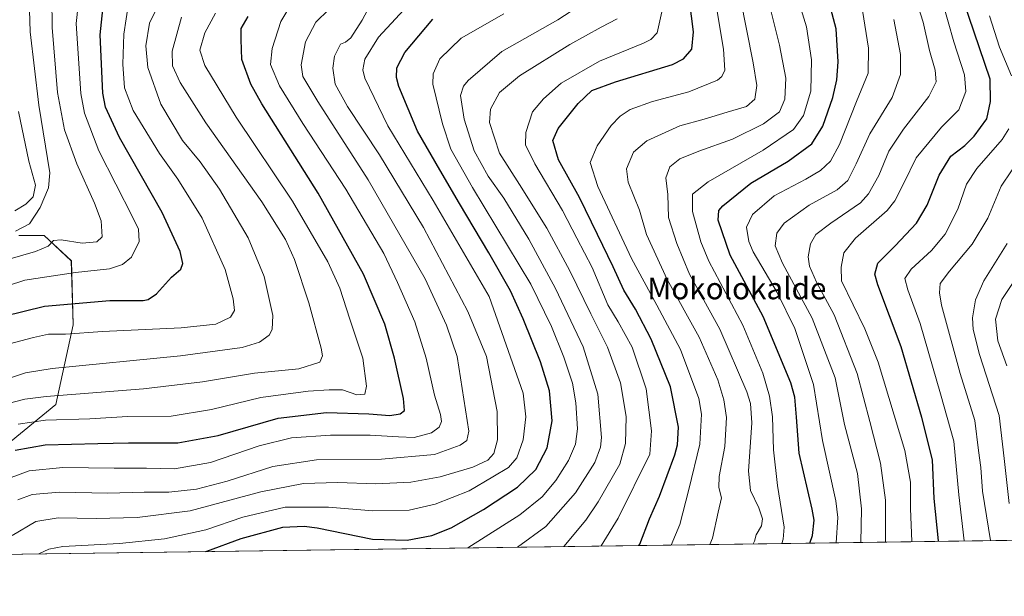
# Model space of a CAD drawing. Units: metres. Extents: x 593331 to 596774, y 4763769 to 4766130.
# Drawn here: x 594482 to 594844, y 4763769 to 4763982 of the extents above; entities that cross this region are included whole.
import ezdxf
from ezdxf.enums import TextEntityAlignment as Align

# ---------------------------------------------------------------- set-up
doc = ezdxf.new("R2010")
doc.units = ezdxf.units.M
doc.header["$MEASUREMENT"] = 0
for name, color, linetype, lineweight in [('Arbolado forestal CxS', 92, 'Continuous', 0), ('Comarca CxS', 21, 'Continuous', 0), ('Comunidad Autónoma CxS', 142, 'Continuous', 0), ('Curva de nivel maestra', 30, 'Continuous', 30), ('Curva de nivel normal', 30, 'Continuous', 0), ('Entidad de ámbito territorial CxS', 92, 'Continuous', 0), ('Espacio natural protegido CxS', 121, 'Continuous', 0), ('Municipio CxS', 4, 'Continuous', 0), ('Pastizal CxS', 92, 'Continuous', 0), ('Provincia CxS', 1, 'Continuous', 0), ('Texto cartográfico', 7, 'Continuous', 0)]:
    doc.layers.add(name, color=color, linetype=linetype, lineweight=lineweight)
doc.styles.add('Style-Arial', font='txt')

# ---------------------------------------------------------------- blocks, each defined once
blk = doc.blocks.new('*U16')
at = {"layer": 'Arbolado forestal CxS', "color": 92, "linetype": 'Continuous', "lineweight": 0}
for points in [[(595442.7659, 4764011.0677, 697.827), (595428.878, 4764006.3731, 703.0631), (595408.1439, 4763993.9319, 713.6777), (595386.3221, 4763971.3095, 726.9174), (595366.4843, 4763944.2755, 742.6945), (595354.3027, 4763915.4725, 754.109), (595331.2955, 4763852.8095, 771.7942), (595315.7901, 4763832.2045, 784.5511), (595303.8857, 4763823.0989, 787.5737), (595263.6635, 4763799.5109, 793.0158), (595259.885, 4763795.8512, 794.7033), (594429.9126, 4763784.3225, 897.2208)], [(594478.6732, 4763826.5527, 902.2545), (594495.0791, 4763840.1109, 909.2089), (594501.499, 4763869.3709, 922.1806), (594500.7849, 4763892.9215, 933.4164), (594490.7997, 4763902.1997, 938.0574), (594481.5277, 4763902.1997, 940.3777)]]:
    blk.add_polyline3d(points, dxfattribs=at)

msp = doc.modelspace()

# ---------------------------------------------------------------- linework, layer by layer
at = {"layer": 'Arbolado forestal CxS', "color": 92, "linetype": 'Continuous', "lineweight": 0, "extrusion": (0.280984, 0.003903, 0.959705), "elevation": 186479.22, "flags": 128}
msp.add_lwpolyline([(4755068.7, -634151.59), (4755068.7, -633668.69)], dxfattribs=at)
at = {"layer": 'Arbolado forestal CxS', "color": 92, "linetype": 'Continuous', "lineweight": 0}
msp.add_polyline3d([(594481.53, 4763902.2, 940.38), (594490.8, 4763902.2, 938.06), (594500.78, 4763892.92, 933.42), (594501.5, 4763869.37, 922.18), (594495.08, 4763840.11, 909.21), (594478.67, 4763826.55, 902.25)], dxfattribs=at)
at = {"layer": 'Comarca CxS', "color": 21, "linetype": 'Continuous', "lineweight": 0, "flags": 128}
msp.add_lwpolyline([(594174.16, 4763780.77), (593362.82, 4763769.5), (593343.01, 4765218.77), (593331.19, 4766083), (596043.12, 4766120.7), (596725.17, 4766130.18), (596727.8, 4765944.44), (596732.27, 4765628.86), (596736.96, 4765297.6), (596741.29, 4764991.8), (596744.56, 4764761.23), (596757.94, 4763816.66), (595541.07, 4763799.76), (595443.81, 4763798.41)], close=True, dxfattribs=at)
at = {"layer": 'Comunidad Autónoma CxS', "color": 142, "linetype": 'Continuous', "lineweight": 0, "flags": 128}
msp.add_lwpolyline([(594174.16, 4763780.77), (593362.82, 4763769.5), (593343.01, 4765218.77), (593331.19, 4766083), (596043.12, 4766120.7), (596725.17, 4766130.18), (596727.8, 4765944.44), (596732.27, 4765628.86), (596736.96, 4765297.6), (596741.29, 4764991.8), (596744.56, 4764761.23), (596757.94, 4763816.66), (595541.07, 4763799.76), (595443.81, 4763798.41)], close=True, dxfattribs=at)
at = {"layer": 'Curva de nivel maestra', "color": 30, "linetype": 'Continuous', "lineweight": 30, "flags": 128}
for points, elevation in [([(594475.93, 4763872.6), (594490.96, 4763876.25), (594514.96, 4763878.32), (594527.2, 4763878.34), (594529.08, 4763878.67), (594532.08, 4763880.82), (594537.68, 4763886.94), (594541.04, 4763889.8), (594541.78, 4763891.96), (594540.83, 4763896.36), (594534.2, 4763910.68), (594518.46, 4763938.3), (594513.38, 4763949.47), (594512.4, 4763954.6), (594511.4, 4763976.08), (594513.15, 4763992.48)], 925), ([(594772.37, 4763789.08), (594773.46, 4763791.83), (594774.08, 4763797.5), (594773.26, 4763801.61), (594768.55, 4763822.12), (594767.58, 4763835.44), (594766.89, 4763842.75), (594765.45, 4763848.05), (594755.25, 4763872.42), (594743.1, 4763894.96), (594738.72, 4763907.9), (594739.01, 4763911.41), (594740.43, 4763913.08), (594750.69, 4763921.42), (594764.47, 4763929.54), (594773.16, 4763935.92), (594777.2, 4763942.49), (594780.89, 4763952.95), (594782.32, 4763959.48), (594782.88, 4763966.15), (594782.1, 4763978.26), (594778.64, 4763991.27)], 825), ([(594709.53, 4763788.21), (594709.85, 4763788.66), (594713.43, 4763798.02), (594717.1, 4763806.39), (594722.77, 4763821.5), (594723.79, 4763825.26), (594724.1, 4763831.66), (594721.22, 4763846.52), (594714.08, 4763864.1), (594708.33, 4763875.09), (594703.95, 4763882.14), (594700.04, 4763890.72), (594694.33, 4763902.54), (594687.69, 4763916.25), (594679.96, 4763930.1), (594677.93, 4763937.11), (594679.84, 4763941.62), (594687.21, 4763950.81), (594692.19, 4763955.51), (594701, 4763958.7), (594721.89, 4763965.08), (594726, 4763967.15), (594729.02, 4763970.8), (594729.68, 4763977.17), (594728.22, 4763988.71)], 850), ([(594819.75, 4763789.74), (594819.74, 4763789.85), (594818.18, 4763805.47), (594817.6, 4763819.7), (594813.66, 4763835.33), (594805.97, 4763861.23), (594797.4, 4763884.09), (594796.39, 4763888.02), (594797.5, 4763892.09), (594803.83, 4763898.42), (594811.64, 4763906.75), (594815.56, 4763913.42), (594820.05, 4763924.42), (594824.23, 4763931.4), (594829.48, 4763935.35), (594832.91, 4763938.73), (594837.54, 4763945.16), (594838.92, 4763951.54), (594838.72, 4763959.75), (594829.01, 4763988.56)], 800), ([(594480.08, 4763823.3), (594491.13, 4763825.24), (594510.55, 4763825.7), (594521.86, 4763825.97), (594539.97, 4763825.95), (594554.84, 4763828.61), (594576.86, 4763834.97), (594594.68, 4763837.15), (594610.27, 4763836.64), (594617.94, 4763835.97), (594621.8, 4763836.6), (594623.31, 4763837.8), (594622.95, 4763842.24), (594619.67, 4763857.16), (594616.04, 4763869.59), (594608.25, 4763887.97), (594591.58, 4763917.78), (594570.8, 4763950.6), (594566.8, 4763957.92), (594563.53, 4763967), (594563.24, 4763974.37), (594563.31, 4763978.34), (594565.83, 4763982.83)], 900), ([(594550.26, 4763785.99), (594550.61, 4763786.08), (594563.28, 4763790.78), (594578.59, 4763794.9), (594586.39, 4763795.36), (594591.22, 4763794.65), (594611.59, 4763790.52), (594624.27, 4763790.17), (594633.41, 4763791.86), (594640.48, 4763794.69), (594652.4, 4763801.46), (594664.86, 4763809.67), (594671.65, 4763816.18), (594675.77, 4763824.1), (594677.62, 4763834.09), (594676.67, 4763845.1), (594673.36, 4763855.77), (594667.03, 4763871.57), (594662.31, 4763881.82), (594654.4, 4763895.89), (594643.57, 4763913.95), (594636.32, 4763926.37), (594628.08, 4763940.54), (594621.22, 4763957.04), (594620.38, 4763960.29), (594620.54, 4763963.85), (594623.44, 4763969.58), (594633.75, 4763981.74)], 875), ([(594772.37, 4763789.08), (594772.37, 4763789.08)], 825), ([(594550.26, 4763785.99), (594550.26, 4763785.99)], 875)]:
    msp.add_lwpolyline(points, dxfattribs=dict(at, elevation=elevation))
at = {"layer": 'Curva de nivel normal', "color": 30, "linetype": 'Continuous', "lineweight": 0, "flags": 128}
for points, elevation in [([(594470.38, 4763881.5), (594483.62, 4763885.84), (594502.29, 4763888.56), (594514.84, 4763889.95), (594519.66, 4763891.55), (594522.89, 4763894.19), (594525.79, 4763900.07), (594525.53, 4763904.52), (594523.46, 4763908.82), (594510.85, 4763933.38), (594505.67, 4763947.26), (594504.32, 4763954.45), (594502.61, 4763980.15), (594504.15, 4763994.95)], 930), ([(594751.59, 4763788.79), (594752.13, 4763789.77), (594752.73, 4763792.1), (594754.67, 4763795.44), (594755.06, 4763798.03), (594753.7, 4763802.09), (594750.56, 4763808.48), (594749.83, 4763815.58), (594751.05, 4763833.37), (594750.62, 4763840.45), (594749.2, 4763844.71), (594739.3, 4763867.81), (594728.16, 4763888), (594723.5, 4763899.33), (594720.42, 4763908.84), (594720.18, 4763917.29), (594719.41, 4763923.42), (594720.93, 4763927.52), (594724.65, 4763930.38), (594731.58, 4763933.24), (594743.97, 4763937.62), (594755.41, 4763943.33), (594761.25, 4763947.75), (594763.25, 4763952.42), (594763.54, 4763960.1), (594761.33, 4763972.29), (594755.96, 4763993.47)], 835), ([(594480.2, 4763903.86), (594485.36, 4763906.52), (594489.32, 4763912.55), (594492.4, 4763919.78), (594492.91, 4763925.27), (594488.85, 4763950.21), (594485.6, 4763977.17), (594485.16, 4763993.11)], 940), ([(594721.41, 4763788.37), (594724.67, 4763795.94), (594727.92, 4763808.77), (594732.02, 4763825.43), (594732.54, 4763836.55), (594731.65, 4763842.22), (594724.84, 4763860.23), (594716.15, 4763876.65), (594706.78, 4763893.7), (594694.48, 4763920.24), (594691.61, 4763929.05), (594694.22, 4763935.24), (594699.34, 4763942.65), (594702.7, 4763946.08), (594706.37, 4763948.56), (594714.53, 4763951.51), (594727.9, 4763955.01), (594738.42, 4763959.41), (594740.05, 4763960.67), (594741.16, 4763962.98), (594740.64, 4763970.79), (594737.26, 4763991.39)], 845), ([(594735.67, 4763788.57), (594736.6, 4763790.83), (594738.67, 4763800.44), (594739.95, 4763805.77), (594738.98, 4763809.48), (594739.04, 4763813.62), (594741.17, 4763824.57), (594741.73, 4763835.25), (594740.78, 4763841.76), (594738.61, 4763849.13), (594731.69, 4763864.86), (594719.92, 4763886.09), (594712.38, 4763902.54), (594709.79, 4763911.55), (594705.62, 4763921.83), (594704.97, 4763926.75), (594707.52, 4763932.84), (594712.45, 4763937.06), (594724.63, 4763942.54), (594733.54, 4763945.06), (594741.97, 4763947.56), (594749.18, 4763949.65), (594752.25, 4763952.39), (594752.92, 4763957.42), (594751.56, 4763965.72), (594746.75, 4763989.96)], 840), ([(594762.15, 4763788.94), (594762.65, 4763790.51), (594763.02, 4763794.9), (594760.49, 4763810.24), (594759.02, 4763823.39), (594758.67, 4763835.57), (594757.53, 4763843.14), (594755.17, 4763851.57), (594747.73, 4763869.21), (594735.26, 4763892.83), (594732.38, 4763899.88), (594729.24, 4763911.01), (594729.29, 4763917.42), (594735.06, 4763921.98), (594755.23, 4763933.66), (594766.45, 4763941.24), (594770.08, 4763946.34), (594772.84, 4763955.34), (594772.98, 4763966.8), (594771.17, 4763978.99), (594767.7, 4763990.59)], 830), ([(594810.15, 4763993.1), (594814.16, 4763980.64), (594816.49, 4763970.25), (594818.53, 4763963.01), (594818.94, 4763958.72), (594816.24, 4763953.36), (594806.82, 4763941.36), (594801.44, 4763933.22), (594797.78, 4763924.29), (594793.96, 4763917.5), (594791.1, 4763914.28), (594780.18, 4763906.76), (594774.68, 4763902.61), (594772.65, 4763899.2), (594771.85, 4763894.37), (594772.28, 4763890.88), (594774.93, 4763885.02), (594781.4, 4763873.09), (594789.85, 4763851.42), (594794.48, 4763833.75), (594798.4, 4763818.46), (594800.21, 4763804.88), (594800.28, 4763789.47)], 810), ([(594533.68, 4763988.91), (594529.54, 4763980.37), (594528.18, 4763971.98), (594528.87, 4763964), (594533.72, 4763950.53), (594541.71, 4763937.19), (594548.18, 4763929.32), (594555.26, 4763919.22), (594565.88, 4763901.37), (594571.7, 4763887.09), (594574.88, 4763872.8), (594574.66, 4763867.69), (594573.56, 4763865.59), (594570.02, 4763863), (594563.57, 4763861.03), (594540.88, 4763858.01), (594493.74, 4763853.29), (594483.94, 4763851.76), (594471.51, 4763847.65)], 915), ([(594472.66, 4763892), (594487.62, 4763896.38), (594492.29, 4763898.29), (594494.18, 4763900.34), (594497.04, 4763900.66), (594504.73, 4763899.44), (594510.21, 4763899.95), (594512.16, 4763901.75), (594511.7, 4763907.57), (594509.33, 4763914.13), (594502.76, 4763928.56), (594498.25, 4763941.05), (594495.73, 4763954.85), (594493.79, 4763978.72), (594493.56, 4763989.59)], 935), ([(594581.13, 4763986.43), (594577.87, 4763980.89), (594574.63, 4763971.03), (594574.08, 4763965.08), (594577.33, 4763957.27), (594585.89, 4763943.37), (594601.81, 4763919.3), (594615.75, 4763895.57), (594620.81, 4763884.96), (594627.16, 4763870.47), (594631.31, 4763857.05), (594634.39, 4763843.43), (594636.55, 4763836.43), (594636.9, 4763833.76), (594636.06, 4763831.76), (594633.27, 4763829.69), (594626.94, 4763827.88), (594621.12, 4763828.17), (594610.66, 4763828.74), (594596.16, 4763828.74), (594581.76, 4763827.8), (594569.89, 4763824.8), (594551.94, 4763818.78), (594538.72, 4763816.39), (594528.41, 4763816.63), (594516.59, 4763816.6), (594497.71, 4763816.86), (594485.24, 4763815.67), (594477.63, 4763812.78)], 895), ([(594521.81, 4763987.59), (594520.05, 4763976.24), (594519.67, 4763965.24), (594520.35, 4763956.48), (594523.48, 4763948.2), (594533.26, 4763932.42), (594540, 4763922.96), (594548.87, 4763908.55), (594557.32, 4763889.76), (594560.37, 4763878.87), (594560.79, 4763874.66), (594559.39, 4763872.24), (594553.95, 4763869.6), (594541.13, 4763868.23), (594512.3, 4763866.87), (594498.63, 4763865.88), (594492.38, 4763865.97), (594486.81, 4763864.76), (594478.09, 4763862.37)], 920), ([(594478.97, 4763791.82), (594487.68, 4763796.97), (594495.97, 4763798.41), (594509.95, 4763798.13), (594524.95, 4763798.45), (594544.51, 4763801), (594570.53, 4763807.92), (594586.16, 4763811), (594598.67, 4763811.42), (594612.74, 4763810.84), (594625.61, 4763811.51), (594636.49, 4763813.5), (594648.48, 4763816.95), (594653.93, 4763819.64), (594656.17, 4763822.09), (594657.49, 4763827.02), (594657.39, 4763837.48), (594653.48, 4763857.76), (594646.58, 4763874.3), (594630.28, 4763905.11), (594614.16, 4763931.93), (594602.34, 4763949.7), (594597.88, 4763957.89), (594596.98, 4763963.77), (594597.58, 4763968.16), (594599.83, 4763972.64), (594601.6, 4763973.33), (594603.63, 4763974.97), (594607.72, 4763981.42), (594611.6, 4763988.6)], 885), ([(594626.25, 4763988.7), (594613.82, 4763975.2), (594608.72, 4763967.12), (594608.01, 4763963.22), (594608.78, 4763960.12), (594617.18, 4763942.58), (594633.82, 4763915.14), (594654.43, 4763879.76), (594667.02, 4763844.19), (594667.98, 4763835.48), (594667, 4763827.11), (594664.69, 4763820.46), (594661.64, 4763816.86), (594655.86, 4763813.39), (594647.07, 4763808.3), (594634.56, 4763803.36), (594625.09, 4763801.2), (594611.73, 4763800.9), (594595.34, 4763802.28), (594579.44, 4763802.28), (594563.84, 4763798.58), (594550.23, 4763794.01), (594535.08, 4763790.62), (594518.53, 4763788.96), (594497.66, 4763787.88), (594492.48, 4763786.81), (594488.77, 4763785.14)], 880), ([(594664.9, 4763787.59), (594675.34, 4763795.21), (594686.24, 4763807.62), (594693.38, 4763818.78), (594695.45, 4763824.39), (594695.76, 4763827.92), (594694.4, 4763843.9), (594689.07, 4763861.24), (594678.87, 4763882.7), (594669.1, 4763900.82), (594659.82, 4763915.92), (594654.16, 4763924.06), (594648.98, 4763933.41), (594645.3, 4763945), (594643.9, 4763953.75), (594645.03, 4763957.16), (594646.73, 4763959.25), (594659.13, 4763969.9), (594679.7, 4763981.59), (594691.2, 4763989.16)], 865), ([(594695.66, 4763788.01), (594701.87, 4763798.21), (594713.54, 4763821.77), (594714.21, 4763830.43), (594712.21, 4763845.79), (594707.07, 4763861.09), (594701.94, 4763870.51), (594698.13, 4763876.76), (594692.32, 4763890.48), (594686.78, 4763901.28), (594681.42, 4763911.41), (594671.3, 4763928.58), (594667.86, 4763935.63), (594667.99, 4763940.09), (594670.47, 4763947.67), (594674.43, 4763952.46), (594680.95, 4763958.29), (594695.08, 4763966.36), (594711.2, 4763972.96), (594713.99, 4763974.32), (594716.33, 4763976.75), (594718.77, 4763987.82)], 855), ([(594809.89, 4763789.6), (594809.48, 4763801.82), (594809.42, 4763811.44), (594807.35, 4763823.1), (594797.56, 4763855.63), (594792.67, 4763867.85), (594784.09, 4763885.6), (594783.95, 4763890.6), (594784.93, 4763895.81), (594789.24, 4763901.2), (594800.92, 4763911.42), (594803.73, 4763914.97), (594806.96, 4763921.42), (594811.49, 4763930.75), (594820.87, 4763942.08), (594827.21, 4763948.44), (594829.86, 4763955.16), (594829.29, 4763961.3), (594825.43, 4763973.52), (594821.24, 4763988.13)], 805), ([(594474.68, 4763839.72), (594483.68, 4763842.02), (594491.56, 4763843.03), (594527.3, 4763845.84), (594549.04, 4763848.43), (594568.17, 4763851.56), (594584.49, 4763853.22), (594592.13, 4763855.61), (594593.14, 4763857.98), (594592.64, 4763860.76), (594588.18, 4763877.42), (594582.9, 4763893.38), (594579.62, 4763900.77), (594570.8, 4763914.61), (594550.22, 4763943.7), (594540.76, 4763958.56), (594537.99, 4763964.62), (594537.87, 4763969.97), (594541.29, 4763982.54)], 910), ([(594481.15, 4763805.02), (594486.41, 4763806.98), (594496.39, 4763807.82), (594514.26, 4763807.48), (594527.61, 4763807.77), (594536.62, 4763807.77), (594546.82, 4763808.87), (594558.09, 4763811.86), (594574.94, 4763817.28), (594590.91, 4763819.76), (594614.84, 4763819.98), (594634.37, 4763821.68), (594643.78, 4763825.14), (594646.24, 4763826.86), (594647.03, 4763830.19), (594642.74, 4763857.76), (594638.76, 4763869.23), (594630.92, 4763886.28), (594609.91, 4763922.71), (594591.4, 4763951.48), (594585.98, 4763960.66), (594585.36, 4763965.03), (594586.95, 4763973.49), (594590.66, 4763980.68), (594595.46, 4763985.41)], 890), ([(594481.27, 4763832.87), (594491.28, 4763834.35), (594507.62, 4763834.79), (594521.42, 4763835.58), (594537.46, 4763835.8), (594552.34, 4763838.26), (594570.46, 4763842.64), (594587.85, 4763844.9), (594595.6, 4763845.4), (594600.52, 4763845.46), (594605.76, 4763843.62), (594608.77, 4763843.84), (594609.4, 4763846.74), (594607.98, 4763857.14), (594603.21, 4763871.5), (594599.57, 4763882.84), (594595.17, 4763892.59), (594582.15, 4763914.87), (594561.39, 4763945.69), (594549.83, 4763964.7), (594548.06, 4763970.36), (594549.84, 4763976.74), (594553.77, 4763983.97)], 905), ([(594646.63, 4763787.33), (594665.77, 4763799.44), (594673.97, 4763806.1), (594678.98, 4763812.1), (594683.71, 4763819.44), (594686.24, 4763825.43), (594686.92, 4763831.09), (594686.41, 4763840.63), (594685.08, 4763847.88), (594681.96, 4763857.51), (594677.37, 4763868.74), (594669.76, 4763884.31), (594648.4, 4763919.88), (594640.41, 4763933.92), (594637.33, 4763943.35), (594633.74, 4763957.94), (594633.87, 4763961.69), (594636.3, 4763967.2), (594644.2, 4763974.79), (594659.93, 4763983.76)], 870), ([(594782.16, 4763789.22), (594782.74, 4763798.54), (594782.01, 4763804.58), (594777.05, 4763826.76), (594773.8, 4763847.46), (594766.94, 4763868.02), (594760.36, 4763881.2), (594751.6, 4763896.16), (594750, 4763900.07), (594749.16, 4763905.3), (594751.33, 4763910), (594759.35, 4763916.85), (594770.99, 4763922.98), (594776.38, 4763926.15), (594780.04, 4763929.58), (594783.28, 4763935.66), (594789.64, 4763951.54), (594793.84, 4763961.97), (594794.01, 4763971.14), (594791.77, 4763985.03)], 820), ([(594846.58, 4763960.96), (594842.23, 4763971.53), (594838.53, 4763983.01)], 795), ([(594681.85, 4763787.82), (594681.88, 4763787.85), (594690.01, 4763797.52), (594694.58, 4763804.31), (594702.58, 4763818.09), (594704.6, 4763825.68), (594704.92, 4763835.58), (594702.76, 4763848.08), (594698.06, 4763861.12), (594691.88, 4763873.36), (594684.11, 4763889.26), (594675.67, 4763904.94), (594665.64, 4763920.98), (594658.33, 4763932.53), (594654.62, 4763943.76), (594654.91, 4763948.75), (594658.27, 4763954.79), (594665.66, 4763960.93), (594684.2, 4763972.49), (594695.66, 4763978.88), (594701.59, 4763981.95)], 860), ([(594803.34, 4763981.72), (594805.79, 4763968.86), (594805.75, 4763961.49), (594802.72, 4763953.02), (594794.48, 4763939.58), (594789.5, 4763928.61), (594786.41, 4763922.44), (594782.42, 4763918.99), (594772.22, 4763913.39), (594763.02, 4763906.75), (594760.26, 4763903.08), (594759.7, 4763898.4), (594762.37, 4763892.02), (594773.28, 4763871.86), (594781.7, 4763849.89), (594785.15, 4763832.66), (594789.93, 4763814.62), (594791.39, 4763801.71), (594791.24, 4763789.34)], 815), ([(594479.96, 4763911.35), (594484.06, 4763913.71), (594486.73, 4763916.5), (594487.62, 4763920.75), (594485.16, 4763929.62), (594481.33, 4763947.79)], 945), ([(594829.25, 4763789.87), (594827.28, 4763806.77), (594825.34, 4763826.52), (594820.49, 4763844.01), (594812.97, 4763869.83), (594808.43, 4763882.28), (594807.43, 4763886.46), (594809.72, 4763889.87), (594817.18, 4763896.75), (594822.19, 4763902.71), (594826.9, 4763911.85), (594830.08, 4763921.07), (594833.91, 4763926.84), (594843.14, 4763937.59), (594845.66, 4763941.48)], 795), ([(594838.92, 4763790), (594835.95, 4763808.15), (594835.36, 4763816.89), (594834.52, 4763823.08), (594833.13, 4763834.2), (594827.71, 4763851.44), (594820.91, 4763876.65), (594820.08, 4763881.18), (594820.41, 4763884.6), (594823.74, 4763889.1), (594832.18, 4763899.05), (594837.9, 4763908.64), (594842.86, 4763920.36), (594850.41, 4763931.66)], 790), ([(594845.74, 4763803.6), (594843.87, 4763820.15), (594842.05, 4763835.97), (594834.82, 4763858.43), (594832.52, 4763867.6), (594832.22, 4763871.94), (594833.32, 4763878.54), (594836.48, 4763885.51), (594845.02, 4763899.22)], 785), ([(594844.9, 4763854.25), (594841.62, 4763863.48), (594840.7, 4763871.48), (594843.02, 4763878.63), (594848.73, 4763887.08)], 780)]:
    msp.add_lwpolyline(points, dxfattribs=dict(at, elevation=elevation))
at = {"layer": 'Entidad de ámbito territorial CxS', "color": 92, "linetype": 'Continuous', "lineweight": 0, "flags": 128}
msp.add_lwpolyline([(596459.23, 4765238.4), (596485.31, 4765213.13), (596496.37, 4765201.14), (596506.17, 4765191.62), (596518.73, 4765179.43), (596538.57, 4765157.27), (596569.7, 4765127.06), (596595.57, 4765102.79), (596603.82, 4765095.02), (596636.22, 4765064.47), (596637.71, 4765063.63), (596644.75, 4765059.64), (596650.15, 4765052.94), (596657.5, 4765023.42), (596666.07, 4764999.91), (596672.18, 4764982.05), (596730.19, 4764805.43), (596744.56, 4764761.23), (596757.94, 4763816.66), (595541.07, 4763799.76), (595443.81, 4763798.41), (594174.16, 4763780.77)], dxfattribs=at)
at = {"layer": 'Espacio natural protegido CxS', "color": 121, "linetype": 'Continuous', "lineweight": 0, "flags": 128}
msp.add_lwpolyline([(595443.81, 4763798.41), (594174.16, 4763780.77)], dxfattribs=at)
at = {"layer": 'Municipio CxS', "color": 4, "linetype": 'Continuous', "lineweight": 0, "flags": 128}
msp.add_lwpolyline([(593331.19, 4766083), (596043.12, 4766120.7), (596725.17, 4766130.18), (596727.8, 4765944.44), (596732.27, 4765628.86), (596736.96, 4765297.6), (596741.29, 4764991.8), (596744.56, 4764761.23), (596757.94, 4763816.66), (595541.07, 4763799.76), (595443.81, 4763798.41), (594174.16, 4763780.77)], dxfattribs=at)
at = {"layer": 'Pastizal CxS', "color": 92, "linetype": 'Continuous', "lineweight": 0}
msp.add_polyline3d([(594481.53, 4763902.2, 940.38), (594490.8, 4763902.2, 938.06), (594500.78, 4763892.92, 933.42), (594501.5, 4763869.37, 922.18), (594495.08, 4763840.11, 909.21), (594478.67, 4763826.55, 902.25)], dxfattribs=at)
msp.add_polyline3d([(594481.53, 4763902.2, 940.38), (594490.8, 4763902.2, 938.06), (594500.78, 4763892.92, 933.42), (594501.5, 4763869.37, 922.18), (594495.08, 4763840.11, 909.21), (594478.67, 4763826.55, 902.25)], dxfattribs=at)
at = {"layer": 'Provincia CxS', "color": 1, "linetype": 'Continuous', "lineweight": 0, "flags": 128}
msp.add_lwpolyline([(594174.16, 4763780.77), (593362.82, 4763769.5), (593343.01, 4765218.77), (593331.19, 4766083), (596043.12, 4766120.7), (596725.17, 4766130.18), (596727.8, 4765944.44), (596732.27, 4765628.86), (596736.96, 4765297.6), (596741.29, 4764991.8), (596744.56, 4764761.23), (596757.94, 4763816.66), (595541.07, 4763799.76), (595443.81, 4763798.41)], close=True, dxfattribs=at)

# ---------------------------------------------------------------- block references
at = {"layer": 'Arbolado forestal CxS', "color": 92, "linetype": 'Continuous', "lineweight": 0}
msp.add_blockref('*U16', (0, 0), dxfattribs=at)

# ---------------------------------------------------------------- texts
at = {"layer": 'Texto cartográfico', "color": 7, "linetype": 'Continuous', "lineweight": 0, "style": 'Style-Arial'}
msp.add_text('Mokolokalde', height=8, dxfattribs=at).set_placement((594745.56, 4763882.76), align=Align.MIDDLE_CENTER)

doc.saveas('drawing.dxf')
